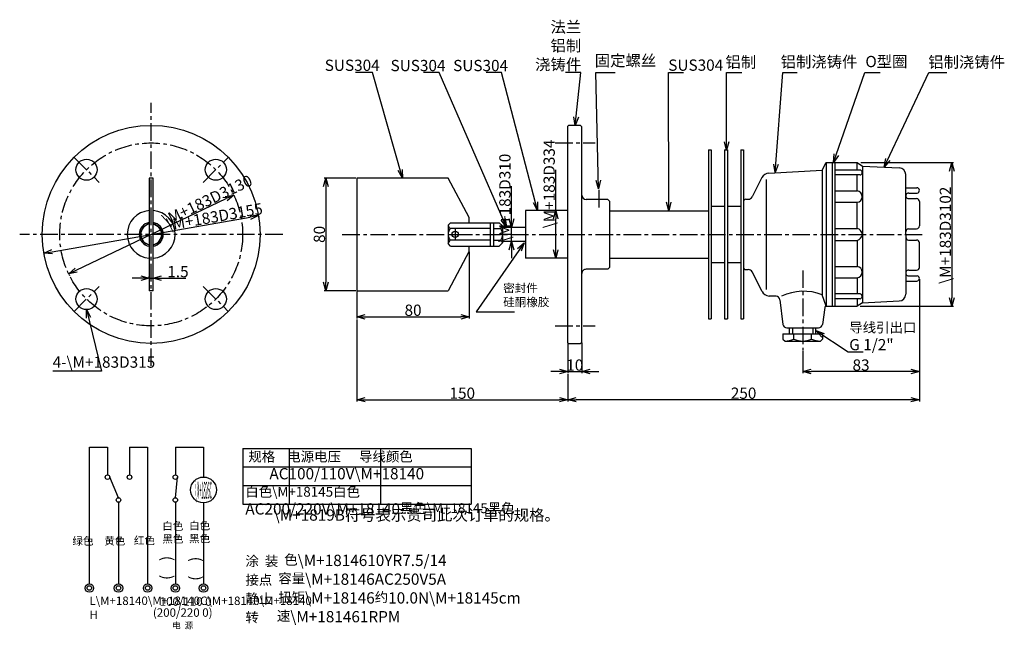
# Model space of a CAD drawing. Extents: x -278 to 422, y 640 to 1073.
import ezdxf
from ezdxf.enums import TextEntityAlignment as Align

# ---------------------------------------------------------------- set-up
doc = ezdxf.new("R2010")
doc.units = 0
doc.linetypes.add('CENTER', pattern=[2, 1.25, -0.25, 0.25, -0.25])
doc.layers.get('0').update_dxf_attribs({"linetype": 'CONTINUOUS'})
doc.layers.get('DEFPOINTS').update_dxf_attribs({"linetype": 'CONTINUOUS'})
for name, color, linetype in [('中心線', 4, 'CENTER'), ('外形線', 7, 'CONTINUOUS'), ('寸法線', 1, 'CONTINUOUS'), ('細線', 6, 'CONTINUOUS')]:
    doc.layers.add(name, color=color, linetype=linetype)
doc.styles.add('EXCADSTD', font='monotxt', dxfattribs={"bigfont": 'bigfont'})
doc.styles.get("Standard").update_dxf_attribs({"font": 'ISOCP', "bigfont": 'bigfont.shx'})
doc.dimstyles.new('ISO-25', dxfattribs={"dimtxt": 2.5, "dimasz": 2.5, "dimexe": 1.25, "dimexo": 0.625, "dimtad": 1, "dimtih": 1, "dimdec": 4, "dimdsep": 46, "dimtxsty": 'STANDARD', "dimcen": 2.5, "dimadec": 0, "dimazin": 0, "dimtfac": 1, "dimtdec": 4, "dimtmove": 0, "dimatfit": 3, "dimfxl": 1, "dimtvp": 1, "dimtolj": 1, "dimtzin": 0, "dimarcsym": 0})

# ---------------------------------------------------------------- blocks, each defined once
blk = doc.blocks.new('_OPEN30')
at = {"color": 0, "linetype": 'ByBlock'}
for p, q in [((-1, 0.27), (0, 0)), ((0, 0), (-1, -0.27)), ((0, 0), (-1, 0))]:
    blk.add_line(p, q, dxfattribs=at)
blk = doc.blocks.new('*D4')
at = {"layer": 'DEFPOINTS', "color": 0, "ltscale": 10, "transparency": 16777216}
for p in [(-107.81, 933.94), (-107.81, 933.94), (-260.5, 907.29)]:
    blk.add_point(p, dxfattribs=at)
at = {"layer": '寸法線', "color": 0, "ltscale": 10, "transparency": 16777216}
for p, q in [((-254.59, 908.32), (-113.72, 932.9)), ((-107.7, 933.32), (-107.6, 932.7)), ((-260.4, 906.67), (-260.29, 906.06))]:
    blk.add_line(p, q, dxfattribs=at)
at = {"layer": '寸法線', "color": 0, "ltscale": 10, "transparency": 16777216, "xscale": 6, "yscale": 6, "zscale": 6}
for p, rotation in [((-107.81, 933.94), 9.898852315621), ((-260.5, 907.29), 189.898852315621)]:
    blk.add_blockref('_OPEN30', p, dxfattribs=dict(at, rotation=rotation))
at = {"layer": '寸法線', "color": 0, "ltscale": 10, "transparency": 16777216, "insert": (-139.08, 933.17), "char_height": 8, "attachment_point": 5, "rotation": 9.89885}
blk.add_mtext('\\A1;\\M+183D3155', dxfattribs=at)
blk = doc.blocks.new('*D5')
at = {"layer": 'DEFPOINTS', "color": 0, "ltscale": 10, "transparency": 16777216}
for p in [(-125.49, 948.61), (-125.49, 948.61), (-242.81, 892.62)]:
    blk.add_point(p, dxfattribs=at)
at = {"layer": '寸法線', "color": 0, "ltscale": 10, "transparency": 16777216}
for p, q in [((-237.4, 895.2), (-130.91, 946.03)), ((-125.22, 948.05), (-124.95, 947.48)), ((-242.55, 892.05), (-242.28, 891.49))]:
    blk.add_line(p, q, dxfattribs=at)
at = {"layer": '寸法線', "color": 0, "ltscale": 10, "transparency": 16777216, "xscale": 6, "yscale": 6, "zscale": 6}
for p, rotation in [((-125.49, 948.61), 25.512915306565), ((-242.81, 892.62), 205.512915306565)]:
    blk.add_blockref('_OPEN30', p, dxfattribs=dict(at, rotation=rotation))
at = {"layer": '寸法線', "color": 0, "ltscale": 10, "transparency": 16777216, "insert": (-144.26, 944.78), "char_height": 8, "attachment_point": 5, "rotation": 25.51292}
blk.add_mtext('\\A1;\\M+183D3130', dxfattribs=at)
blk = doc.blocks.new('*D6')
at = {"layer": 'DEFPOINTS', "color": 0, "ltscale": 10, "transparency": 16777216}
for p in [(-38, 960.61), (-59.96, 880.61), (-38, 880.61)]:
    blk.add_point(p, dxfattribs=at)
at = {"layer": '寸法線', "color": 0, "ltscale": 10, "transparency": 16777216}
for p, q in [((-38.62, 960.61), (-61.21, 960.61)), ((-59.96, 954.61), (-59.96, 886.61)), ((-38.62, 880.61), (-61.21, 880.61))]:
    blk.add_line(p, q, dxfattribs=at)
at = {"layer": '寸法線', "color": 0, "ltscale": 10, "transparency": 16777216, "xscale": 6, "yscale": 6, "zscale": 6}
for p, rotation in [((-59.96, 960.61), 90), ((-59.96, 880.61), 270)]:
    blk.add_blockref('_OPEN30', p, dxfattribs=dict(at, rotation=rotation))
at = {"layer": '寸法線', "color": 0, "ltscale": 10, "transparency": 16777216, "insert": (-64.58, 920.61), "char_height": 8, "attachment_point": 5, "rotation": 90}
blk.add_mtext('\\A1;80', dxfattribs=at)
blk = doc.blocks.new('*D7')
at = {"layer": 'DEFPOINTS', "color": 0, "ltscale": 10, "transparency": 16777216}
for p in [(42, 908.61), (-38, 880.61), (42, 862.09)]:
    blk.add_point(p, dxfattribs=at)
at = {"layer": '寸法線', "color": 0, "ltscale": 10, "transparency": 16777216}
for p, q in [((42, 907.99), (42, 860.84)), ((-38, 879.99), (-38, 860.84)), ((-32, 862.09), (36, 862.09))]:
    blk.add_line(p, q, dxfattribs=at)
at = {"layer": '寸法線', "color": 0, "ltscale": 10, "transparency": 16777216, "xscale": 6, "yscale": 6, "zscale": 6, "rotation": 180}
blk.add_blockref('_OPEN30', (-38, 862.09), dxfattribs=at)
at = {"layer": '寸法線', "color": 0, "ltscale": 10, "transparency": 16777216, "xscale": 6, "yscale": 6, "zscale": 6}
blk.add_blockref('_OPEN30', (42, 862.09), dxfattribs=at)
at = {"layer": '寸法線', "color": 0, "ltscale": 10, "transparency": 16777216, "insert": (2, 866.71), "char_height": 8, "attachment_point": 5}
blk.add_mtext('\\A1;80', dxfattribs=at)
blk = doc.blocks.new('パドル_W1立面図')
at = {"layer": '外形線', "ltscale": 10}
for p, q in [((-4.39, 269.62), (-7.24, 269.62)), ((-7.24, 269.62), (-7.24, 189.62)), ((-4.39, 189.62), (-4.39, 269.62)), ((-4.39, 189.62), (-7.24, 189.62))]:
    blk.add_line(p, q, dxfattribs=at)
at = {"layer": '外形線'}
for p, q in [((-7.24, 237.38), (-13.23, 233.92)), ((-13.23, 225.35), (-13.23, 233.92)), ((-4.39, 237.38), (1.61, 233.92)), ((1.61, 233.92), (1.61, 225.35)), ((-7.24, 221.89), (-13.23, 225.35)), ((-4.39, 221.89), (1.61, 225.35))]:
    blk.add_line(p, q, dxfattribs=at)
at = {"layer": '細線'}
for radius, start, end in [(8.57, 99.59416, 260.40588), (8.57, 279.59401, 80.40601), (7.46, 101.03801, 258.96203), (7.46, 281.03775, 78.96228)]:
    blk.add_arc((-5.81, 229.63), radius, start, end, dxfattribs=at)
blk = doc.blocks.new('*D8')
at = {"layer": 'DEFPOINTS', "color": 0, "ltscale": 10, "transparency": 16777216}
for p in [(-185.57, 889.53), (-182.72, 889.53), (-182.72, 889.53)]:
    blk.add_point(p, dxfattribs=at)
at = {"layer": '寸法線', "color": 0, "ltscale": 10, "transparency": 16777216}
for p, q in [((-191.57, 889.53), (-197.57, 889.53)), ((-185.57, 890.15), (-185.57, 890.78)), ((-185.57, 889.53), (-182.72, 889.53)), ((-182.72, 890.15), (-182.72, 890.78)), ((-176.72, 889.53), (-159.54, 889.53))]:
    blk.add_line(p, q, dxfattribs=at)
at = {"layer": '寸法線', "color": 0, "ltscale": 10, "transparency": 16777216, "xscale": 6, "yscale": 6, "zscale": 6}
blk.add_blockref('_OPEN30', (-185.57, 889.53), dxfattribs=at)
at = {"layer": '寸法線', "color": 0, "ltscale": 10, "transparency": 16777216, "xscale": 6, "yscale": 6, "zscale": 6, "rotation": 180}
blk.add_blockref('_OPEN30', (-182.72, 889.53), dxfattribs=at)
at = {"layer": '寸法線', "color": 0, "ltscale": 10, "transparency": 16777216, "insert": (-165.13, 894.16), "char_height": 8, "attachment_point": 5}
blk.add_mtext('\\A1;1.5', dxfattribs=at)
blk = doc.blocks.new('パドル_W1')
at = {"layer": '中心線', "ltscale": 10}
for p, q in [((128.3, 224.29), (128.3, 217.06)), ((124.68, 220.67), (131.92, 220.67))]:
    blk.add_line(p, q, dxfattribs=at)
at = {"layer": '外形線', "ltscale": 10}
for p, q in [((58.3, 260.65), (58.3, 180.65)), ((123.3, 260.65), (58.3, 260.65)), ((138.3, 232.65), (123.3, 260.65)), ((138.3, 228.94), (138.3, 232.65)), ((153.3, 212.38), (153.3, 228.94)), ((138.3, 208.65), (138.3, 212.38)), ((138.3, 208.65), (123.3, 180.65)), ((58.3, 180.65), (123.3, 180.65))]:
    blk.add_line(p, q, dxfattribs=at)
at = {"layer": '外形線'}
for p, q in [((125.01, 228.94), (123.3, 227.23)), ((123.3, 227.23), (123.3, 214.09)), ((125.01, 228.94), (153.3, 228.94)), ((125.01, 212.38), (123.3, 214.09)), ((125.01, 212.38), (153.3, 212.38))]:
    blk.add_line(p, q, dxfattribs=at)
blk.add_circle((128.3, 220.67), 2.28, dxfattribs=at)
at = {"layer": '細線'}
for p, q in [((153.29, 224.8), (124.67, 224.8)), ((153.29, 216.52), (124.67, 216.52))]:
    blk.add_line(p, q, dxfattribs=at)
for centre, radius, start, end in [((126.48, 227.42), 3.19, 183.46985, 235.33926), ((130.25, 220.66), 6.95, 143.4354, 216.56458), ((126.48, 213.9), 3.19, 124.66078, 176.53013)]:
    blk.add_arc(centre, radius, start, end, dxfattribs=at)
blk = doc.blocks.new('*D10')
at = {"layer": 'DEFPOINTS', "color": 0, "ltscale": 10, "transparency": 16777216}
for p in [(103.41, 937.61), (112, 937.61), (112, 903.61)]:
    blk.add_point(p, dxfattribs=at)
at = {"layer": '寸法線', "color": 0, "ltscale": 10, "transparency": 16777216}
for p, q in [((103.41, 937.61), (103.41, 966.51)), ((111.38, 937.61), (102.16, 937.61)), ((103.41, 909.61), (103.41, 931.61)), ((111.38, 903.61), (102.16, 903.61))]:
    blk.add_line(p, q, dxfattribs=at)
at = {"layer": '寸法線', "color": 0, "ltscale": 10, "transparency": 16777216, "xscale": 6, "yscale": 6, "zscale": 6}
for p, rotation in [((103.41, 937.61), 90), ((103.41, 903.61), 270)]:
    blk.add_blockref('_OPEN30', p, dxfattribs=dict(at, rotation=rotation))
at = {"layer": '寸法線', "color": 0, "ltscale": 10, "transparency": 16777216, "insert": (98.78, 956.48), "char_height": 8, "attachment_point": 5, "rotation": 90}
blk.add_mtext('\\A1;\\M+183D334', dxfattribs=at)
blk = doc.blocks.new('*D11')
at = {"layer": 'DEFPOINTS', "color": 0, "ltscale": 10, "transparency": 16777216}
for p in [(112, 843.61), (122, 844.11), (122, 823.11)]:
    blk.add_point(p, dxfattribs=at)
at = {"layer": '寸法線', "color": 0, "ltscale": 10, "transparency": 16777216}
for p, q in [((112, 842.99), (112, 821.86)), ((122, 843.49), (122, 821.86)), ((106, 823.11), (100, 823.11)), ((112, 823.11), (122, 823.11)), ((128, 823.11), (134, 823.11))]:
    blk.add_line(p, q, dxfattribs=at)
at = {"layer": '寸法線', "color": 0, "ltscale": 10, "transparency": 16777216, "xscale": 6, "yscale": 6, "zscale": 6}
blk.add_blockref('_OPEN30', (112, 823.11), dxfattribs=at)
at = {"layer": '寸法線', "color": 0, "ltscale": 10, "transparency": 16777216, "xscale": 6, "yscale": 6, "zscale": 6, "rotation": 180}
blk.add_blockref('_OPEN30', (122, 823.11), dxfattribs=at)
at = {"layer": '寸法線', "color": 0, "ltscale": 10, "transparency": 16777216, "insert": (117, 827.74), "char_height": 8, "attachment_point": 5}
blk.add_mtext('\\A1;10', dxfattribs=at)
blk = doc.blocks.new('*D12')
at = {"layer": 'DEFPOINTS', "color": 0, "ltscale": 10, "transparency": 16777216}
for p in [(-38, 860.83), (112, 821.86), (112, 803.11)]:
    blk.add_point(p, dxfattribs=at)
at = {"layer": '寸法線', "color": 0, "ltscale": 10, "transparency": 16777216}
for p, q in [((-38, 860.2), (-38, 801.86)), ((112, 821.24), (112, 801.86)), ((-32, 803.11), (106, 803.11))]:
    blk.add_line(p, q, dxfattribs=at)
at = {"layer": '寸法線', "color": 0, "ltscale": 10, "transparency": 16777216, "xscale": 6, "yscale": 6, "zscale": 6, "rotation": 180}
blk.add_blockref('_OPEN30', (-38, 803.11), dxfattribs=at)
at = {"layer": '寸法線', "color": 0, "ltscale": 10, "transparency": 16777216, "xscale": 6, "yscale": 6, "zscale": 6}
blk.add_blockref('_OPEN30', (112, 803.11), dxfattribs=at)
at = {"layer": '寸法線', "color": 0, "ltscale": 10, "transparency": 16777216, "insert": (37, 807.74), "char_height": 8, "attachment_point": 5}
blk.add_mtext('\\A1;150', dxfattribs=at)
blk = doc.blocks.new('*D13')
at = {"layer": 'DEFPOINTS', "color": 0, "ltscale": 10, "transparency": 16777216}
for p in [(362, 888.72), (112, 821.86), (112, 803.11)]:
    blk.add_point(p, dxfattribs=at)
at = {"layer": '寸法線', "color": 0, "ltscale": 10, "transparency": 16777216}
for p, q in [((362, 888.09), (362, 801.86)), ((112, 821.24), (112, 801.86)), ((356, 803.11), (118, 803.11))]:
    blk.add_line(p, q, dxfattribs=at)
at = {"layer": '寸法線', "color": 0, "ltscale": 10, "transparency": 16777216, "xscale": 6, "yscale": 6, "zscale": 6, "rotation": 180}
blk.add_blockref('_OPEN30', (112, 803.11), dxfattribs=at)
at = {"layer": '寸法線', "color": 0, "ltscale": 10, "transparency": 16777216, "xscale": 6, "yscale": 6, "zscale": 6}
blk.add_blockref('_OPEN30', (362, 803.11), dxfattribs=at)
at = {"layer": '寸法線', "color": 0, "ltscale": 10, "transparency": 16777216, "insert": (237, 807.74), "char_height": 8, "attachment_point": 5}
blk.add_mtext('\\A1;250', dxfattribs=at)
blk = doc.blocks.new('*D14')
at = {"layer": 'DEFPOINTS', "color": 0, "ltscale": 10, "transparency": 16777216}
for p in [(362, 889.34), (279, 838.67), (279, 823.11)]:
    blk.add_point(p, dxfattribs=at)
at = {"layer": '寸法線', "color": 0, "ltscale": 10, "transparency": 16777216}
for p, q in [((362, 888.72), (362, 821.86)), ((279, 838.04), (279, 821.86)), ((356, 823.11), (285, 823.11))]:
    blk.add_line(p, q, dxfattribs=at)
at = {"layer": '寸法線', "color": 0, "ltscale": 10, "transparency": 16777216, "xscale": 6, "yscale": 6, "zscale": 6, "rotation": 180}
blk.add_blockref('_OPEN30', (279, 823.11), dxfattribs=at)
at = {"layer": '寸法線', "color": 0, "ltscale": 10, "transparency": 16777216, "xscale": 6, "yscale": 6, "zscale": 6}
blk.add_blockref('_OPEN30', (362, 823.11), dxfattribs=at)
at = {"layer": '寸法線', "color": 0, "ltscale": 10, "transparency": 16777216, "insert": (320.5, 827.74), "char_height": 8, "attachment_point": 5}
blk.add_mtext('\\A1;83', dxfattribs=at)
blk = doc.blocks.new('*D15')
at = {"layer": 'DEFPOINTS', "color": 0, "transparency": 16777216}
for p in [(319.73, 971.61), (319.19, 869.61), (385.06, 869.61)]:
    blk.add_point(p, dxfattribs=at)
at = {"layer": '寸法線', "color": 0, "ltscale": 10, "transparency": 16777216}
for p, q in [((320.36, 971.61), (386.31, 971.61)), ((385.06, 965.61), (385.06, 875.61)), ((319.81, 869.61), (386.31, 869.61))]:
    blk.add_line(p, q, dxfattribs=at)
at = {"layer": '寸法線', "color": 0, "transparency": 16777216, "xscale": 6, "yscale": 6, "zscale": 6}
for p, rotation in [((385.06, 971.61), 90), ((385.06, 869.61), 270)]:
    blk.add_blockref('_OPEN30', p, dxfattribs=dict(at, rotation=rotation))
at = {"layer": '寸法線', "color": 0, "ltscale": 10, "transparency": 16777216, "insert": (380.43, 920), "char_height": 8, "attachment_point": 5, "rotation": 90}
blk.add_mtext('\\A1;\\M+183D3102', dxfattribs=at)
blk = doc.blocks.new('*D16')
at = {"layer": 'DEFPOINTS', "color": 0, "transparency": 16777216}
for p in [(71.92, 925.61), (73.51, 925.61), (73.51, 915.61)]:
    blk.add_point(p, dxfattribs=at)
at = {"layer": '寸法線', "color": 0, "ltscale": 10, "transparency": 16777216}
for p, q in [((71.92, 925.61), (71.92, 955)), ((71.92, 931.61), (71.92, 937.61)), ((72.89, 925.61), (70.67, 925.61)), ((71.92, 915.61), (71.92, 925.61)), ((72.89, 915.61), (70.67, 915.61)), ((71.92, 909.61), (71.92, 903.61))]:
    blk.add_line(p, q, dxfattribs=at)
at = {"layer": '寸法線', "color": 0, "transparency": 16777216, "xscale": 6, "yscale": 6, "zscale": 6}
for p, rotation in [((71.92, 925.61), 270), ((71.92, 915.61), 90)]:
    blk.add_blockref('_OPEN30', p, dxfattribs=dict(at, rotation=rotation))
at = {"layer": '寸法線', "color": 0, "ltscale": 10, "transparency": 16777216, "insert": (67.29, 946.44), "char_height": 8, "attachment_point": 5, "rotation": 90}
blk.add_mtext('\\A1;\\M+183D310', dxfattribs=at)

msp = doc.modelspace()

# ---------------------------------------------------------------- linework, layer by layer
at = {"layer": '中心線', "ltscale": 10}
for p, q in [((-184.15, 827.11), (-184.15, 1014.11)), ((102.99, 985.61), (131.39, 985.61)), ((-239.14, 975.59), (-221.1, 957.56)), ((-147.21, 957.56), (-129.18, 975.59)), ((134, 952.19), (134, 938.63)), ((-90.65, 920.61), (-277.65, 920.61)), ((-48.34, 920.61), (364.01, 920.61)), ((279, 895.02), (279, 838.67)), ((-239.14, 865.63), (-221.1, 883.67)), ((-147.21, 883.67), (-129.18, 865.63)), ((102.99, 855.61), (131.39, 855.61))]:
    msp.add_line(p, q, dxfattribs=at)
msp.add_circle((-184.16, 920.62), 65, dxfattribs=at)
at = {"layer": '外形線'}
for p, q in [((112.5, 998.11), (112, 997.61)), ((112, 843.61), (112, 997.61)), ((121, 998.11), (112.5, 998.11)), ((121, 998.11), (122, 997.11)), ((122, 844.11), (122, 997.11)), ((212, 980.61), (214, 980.61)), ((212, 980.61), (212, 860.61)), ((214, 980.61), (214, 860.61)), ((223.5, 980.61), (225.5, 980.61)), ((223.5, 980.61), (223.5, 860.61)), ((225.5, 980.61), (225.5, 860.61)), ((235, 980.61), (237, 980.61)), ((235, 980.61), (235, 860.61)), ((237, 980.61), (237, 860.61)), ((255.03, 964.21), (292.86, 966.31)), ((292.86, 966.31), (295.72, 971.61)), ((295.72, 971.61), (317.71, 971.61)), ((300, 971.61), (300, 869.61)), ((302, 869.61), (302, 971.61)), ((319.75, 966.31), (302, 966.31)), ((317.71, 971.61), (321.42, 969.16)), ((321.42, 969.16), (347.64, 967.95)), ((250.01, 960.94), (243.03, 947.25)), ((319.75, 962.88), (302, 962.88)), ((352.29, 920.61), (352.29, 963.1)), ((352.29, 953.74), (360.09, 953.74)), ((140.59, 945.41), (125, 945.41)), ((140.59, 945.41), (142, 944)), ((238.5, 945.61), (240.35, 945.61)), ((302, 951.46), (317.8, 951.46)), ((354.37, 950.03), (360.34, 950.03)), ((354.37, 946.03), (360, 946.03)), ((142, 897.23), (142, 944)), ((214.1, 940.61), (223.5, 940.61)), ((225.6, 940.61), (234.8, 940.61)), ((302, 943.46), (317.71, 943.46)), ((362, 944.03), (362, 926.61)), ((81.87, 937.61), (81.87, 903.61)), ((142, 937.41), (212, 937.41)), ((59.29, 928.9), (59.29, 912.34)), ((63.29, 928.9), (65.57, 926.62)), ((65.57, 926.62), (65.57, 914.62)), ((81.87, 925.62), (65.57, 925.62)), ((302, 924.9), (317.71, 924.9)), ((354.24, 924.61), (360, 924.61)), ((352.29, 920.61), (352.29, 878.12)), ((63.29, 912.34), (65.57, 914.62)), ((81.87, 915.62), (65.57, 915.62)), ((302, 916.33), (317.71, 916.33)), ((354.24, 916.61), (360, 916.61)), ((362, 897.19), (362, 914.61)), ((142, 903.81), (212, 903.81)), ((142, 897.23), (140.59, 895.81)), ((214.1, 900.61), (223.5, 900.61)), ((225.6, 900.61), (234.8, 900.61)), ((302, 897.76), (317.71, 897.76)), ((140.59, 895.81), (125, 895.81)), ((238.5, 895.61), (240.35, 895.61)), ((250.11, 880.09), (243.03, 893.98)), ((302, 889.77), (317.8, 889.77)), ((354.37, 895.19), (360, 895.19)), ((354.37, 891.2), (360.34, 891.2)), ((352.29, 887.48), (360.09, 887.48)), ((260.06, 876.66), (255.13, 876.82)), ((319.75, 878.34), (302, 878.34)), ((262.74, 874.15), (264.98, 856.67)), ((294.65, 868.74), (293.04, 856.66)), ((295.64, 869.61), (317.71, 869.61)), ((319.75, 874.92), (302, 874.92)), ((321.42, 872.06), (317.71, 869.61)), ((321.42, 872.06), (347.64, 873.27)), ((212, 860.61), (214, 860.61)), ((223.5, 860.61), (225.5, 860.61)), ((235, 860.61), (237, 860.61)), ((267.81, 854.18), (290.21, 854.18)), ((269.58, 849.89), (269.58, 854.18)), ((288.43, 849.89), (288.43, 854.18)), ((265.01, 849.89), (293, 849.89)), ((265.01, 849.89), (265.01, 846.18)), ((293, 849.89), (293, 846.18)), ((112.5, 843.11), (112, 843.61)), ((112.5, 843.11), (121, 843.11)), ((121, 843.11), (122, 844.11)), ((265.01, 846.18), (266.44, 844.75)), ((266.44, 844.75), (291.57, 844.75)), ((293, 846.18), (291.57, 844.75))]:
    msp.add_line(p, q, dxfattribs=at)
at = {"layer": '外形線', "ltscale": 10}
for p, q in [((237, 944.11), (237, 897.11)), ((112, 937.61), (81.87, 937.61)), ((57, 928.9), (63.29, 928.9)), ((57, 912.34), (63.29, 912.34)), ((112, 903.61), (81.87, 903.61))]:
    msp.add_line(p, q, dxfattribs=at)
at = {"layer": '外形線'}
for centre, radius in [((-184.16, 920.61), 77.5), ((-230.12, 966.57), 7.5), ((-138.19, 966.57), 7.5), ((-230.12, 874.65), 7.5), ((-138.19, 874.65), 7.5)]:
    msp.add_circle(centre, radius, dxfattribs=at)
for centre, radius, start, end in [((319.7, 964.59), 1.71, 271.8047, 88.19532), ((347.44, 963.1), 4.85, 359.99061, 87.66365), ((255.36, 958.22), 6, 93.09418, 152.96495), ((360.14, 951.88), 1.86, 276.18422, 91.51784), ((125, 948.41), 3, 180.00002, 270), ((238.5, 944.11), 1.5, 89.99998, 180.00002), ((240.35, 948.61), 3, 270, 332.96514), ((317.38, 947.46), 4.02, 274.65694, 84.06544), ((354.29, 948.03), 2, 87.72219, 272.27785), ((360, 944.03), 2, 0, 89.99998), ((316.42, 920.03), 5.03, 6.64413, 75.18473), ((354.45, 922.47), 2.16, 95.51264, 178.08903), ((360, 926.61), 2, 270, 359.99998), ((316.42, 921.19), 5.03, 284.81526, 353.35585), ((354.45, 918.76), 2.16, 181.91095, 264.4874), ((360, 914.61), 2, 0, 89.99998), ((238.5, 897.11), 1.5, 180.00002, 270), ((317.38, 893.76), 4.02, 275.93458, 85.34308), ((360, 897.19), 2, 270, 359.99998), ((125, 892.81), 3, 89.99998, 180.00002), ((240.35, 892.61), 3, 27.03484, 89.99998), ((354.29, 893.19), 2, 87.75702, 272.24296), ((360.14, 889.34), 1.86, 268.48218, 83.8158), ((255.46, 882.81), 6, 207.03503, 266.90586), ((259.85, 873.75), 2.92, 7.71272, 85.84657), ((319.7, 876.63), 1.71, 271.8047, 88.19532), ((347.44, 878.12), 4.85, 272.33757, 0.00887), ((295.64, 868.61), 1, 90, 172.42096), ((267.81, 857.03), 2.86, 187.28942, 270), ((290.21, 857.03), 2.86, 270, 352.42101)]:
    msp.add_arc(centre, radius, start, end, dxfattribs=at)
at = {"layer": '外形線', "ltscale": 10}
for start, end in [(94.78625, 265.21375), (274.85081, 85.14919)]:
    msp.add_arc((-184.16, 920.62), 17, start, end, dxfattribs=at)
at = {"layer": '寸法線'}
for p, q in [((-228.1, 672.24), (-228.1, 769.37)), ((-228.1, 769.37), (-215.25, 769.37)), ((-215.25, 769.37), (-215.25, 749.66)), ((-199.54, 769.37), (-186.69, 769.37)), ((-199.54, 769.37), (-199.54, 749.66)), ((-186.69, 769.37), (-186.69, 672.24)), ((-166.98, 769.37), (-146.99, 769.37)), ((-166.98, 769.37), (-166.98, 749.66)), ((-146.99, 769.37), (-146.99, 748.14)), ((-207.39, 733.44), (-213.65, 748.06)), ((-166.98, 733.44), (-165.38, 748.06)), ((-207.39, 730.24), (-207.39, 672.24)), ((-166.98, 730.24), (-166.98, 672.24)), ((-146.99, 729.75), (-146.99, 672.24))]:
    msp.add_line(p, q, dxfattribs=at)
at = {"layer": '寸法線', "color": 1, "ltscale": 10}
for p, q in [((-118.94, 768.35), (43.28, 768.35)), ((-118.94, 768.35), (-118.94, 728.83)), ((-86.18, 768.35), (-86.18, 728.83)), ((-21.17, 768.35), (-21.17, 728.83)), ((43.28, 768.35), (43.28, 728.83)), ((-118.94, 755.35), (43.28, 755.35)), ((-118.94, 742.09), (43.28, 742.09)), ((-118.94, 728.83), (43.28, 728.83))]:
    msp.add_line(p, q, dxfattribs=at)
at = {"layer": '寸法線'}
for centre, radius in [((-215.25, 748.06), 1.6), ((-199.54, 748.06), 1.6), ((-166.98, 748.06), 1.6), ((-146.98, 738.96), 9.18), ((-207.39, 731.84), 1.6), ((-166.98, 731.84), 1.6), ((-228.1, 669.24), 3), ((-207.39, 669.24), 3), ((-186.69, 669.24), 3), ((-166.98, 669.24), 3), ((-146.99, 669.24), 3), ((-228.1, 669.24), 1.6), ((-207.39, 669.24), 1.6), ((-186.69, 669.24), 1.6), ((-166.98, 669.24), 1.6), ((-146.99, 669.24), 1.6)]:
    msp.add_circle(centre, radius, dxfattribs=at)
at = {"layer": '細線'}
for p, q in [((292.86, 966.31), (292.86, 877.6)), ((295.72, 971.61), (295.72, 869.61)), ((317.71, 966.31), (317.71, 971.61)), ((321.42, 969.16), (321.42, 872.06)), ((253.01, 959.74), (253.01, 881.48)), ((317.71, 951.46), (317.71, 962.88)), ((317.71, 924.9), (317.71, 943.46)), ((59.29, 924.76), (64.31, 924.76)), ((59.29, 916.48), (64.31, 916.48)), ((317.71, 916.33), (317.71, 897.76)), ((317.71, 889.77), (317.71, 878.34)), ((295.72, 869.61), (292.86, 877.71)), ((317.71, 874.92), (317.71, 869.61)), ((271.86, 854.18), (271.86, 849.89)), ((286.14, 854.18), (286.14, 849.89)), ((272.72, 846.18), (272.72, 849.89)), ((285.29, 846.18), (285.29, 849.89))]:
    msp.add_line(p, q, dxfattribs=at)
for centre, radius, start, end in [((61.92, 927.75), 3.82, 308.61237, 342.81589), ((58.16, 920.62), 7.41, 326.01069, 33.98927), ((61.92, 913.49), 3.82, 17.18415, 51.38761), ((279.62, 843.41), 36.77, 68.88551, 115.21179), ((265.58, 863.06), 18.32, 272.67766, 292.93155), ((279, 859.29), 14.54, 244.39079, 295.60921), ((292.43, 863.06), 18.32, 247.06845, 267.3224)]:
    msp.add_arc(centre, radius, start, end, dxfattribs=at)

# ---------------------------------------------------------------- block references
at = {"layer": '外形線'}
msp.add_blockref('パドル_W1立面図', (-178.33, 690.98), dxfattribs=at)
at = {"layer": '外形線', "ltscale": 10}
msp.add_blockref('パドル_W1', (-96.3, 699.96), dxfattribs=at)

# ---------------------------------------------------------------- texts
at = {"layer": '寸法線', "style": 'EXCADSTD', "width": 1.071429}
msp.add_text('\\M+1826C', height=12, dxfattribs=at).set_placement((-152.99, 732.74), (-140.99, 732.74), align=Align.FIT)
at = {"layer": '寸法線', "ltscale": 10}
for s, insert, char_height, width, attachment_point in [('{\\fSimSun|b0|i0|c134|p2;法兰\\Fisocp,bigfont|c134;\\P\\fSimSun|b0|i0|c134|p2;铝制\\Fisocp,bigfont|c134;\\P\\fSimSun|b0|i0|c134|p2;浇铸件}', (121.57, 1037.38), 8, 50.2762, 9), ('{\\fSimSun|b0|i0|c134|p2;铝制}', (224.11, 1047.09), 8, 31.6346, 1), ('{\\fSimSun|b0|i0|c134|p2;铝制浇铸件}', (263.36, 1047.27), 8, 58.8747, 1), ('O{\\fSimSun|b0|i0|c134|p2;型圈}', (323.57, 1047.47), 8, 40.4253, 1), ('{\\fSimSun|b0|i0|c134|p2;铝制浇铸件}', (368.29, 1047.07), 8, 70.9555, 1), ('{\\fSimSun|b0|i0|c134|p2;密封件\\Fisocp,bigfont|c134;\\P\\fSimSun|b0|i0|c134|p2;硅酮橡胶}', (66.1, 885.52), 6, 55.852, 1), ('4-\\M+183D315', (-254.2, 833.84), 8, 29.0379, 1), ('{\\fSimSun|b0|i0|c134|p2;\\H0.875x; 规格\\Fisocp,bigfont|c128;  \\Fisocp,bigfont|c134; \\Fisocp,bigfont|c128; \\fSimSun|b0|i0|c134|p2;电源电压\\Fisocp,bigfont|c128; \\Fisocp,bigfont|c134;  \\Fisocp,bigfont|c128;   \\fSimSun|b0|i0|c134|p2;导线颜色}\\P       AC100/110V\\M+18140 {\\fSimSun|b0|i0|c134|p2;\\H0.875x;白色\\Fisocp,bigfont|c128;\\M+18145\\fSimSun|b0|i0|c134|p2;白色}\\P       AC200/220V\\M+18140{\\fSimSun|b0|i0|c134|p2;\\H0.875x;黑色\\Fisocp,bigfont|c128;\\M+18145\\fSimSun|b0|i0|c134|p2;黑色}', (-117.23, 766.18), 8, 168.5036, 1), ('{\\fMS PGothic|b0|i0|c128|p34;\\M+1819B\\fSimSun|b0|i0|c134|p2;符号表示贵司此次订单的规格。}', (-97.05, 725.12), 8, 173.7126, 1), ('{\\fSimSun|b0|i0|c134|p2;\\H0.875x;涂  装  色}\\M+1814610YR7.5/14\\P{\\fSimSun|b0|i0|c134|p2;\\H0.875x;接点  容量}\\M+18146AC250V5A\\P{\\fSimSun|b0|i0|c134|p2;\\H0.875x;静止  扭矩}\\M+18146{\\fSimSun|b0|i0|c134|p2;\\H0.875x;约}10.0N\\M+18145cm\\P{\\fSimSun|b0|i0|c134|p2;\\H0.875x;转      速}\\M+181461RPM', (-117.21, 692.89), 8, 251.7133, 1), ('L\\M+18140\\M+18140C\\M+18140\\M+18140 H', (-228.1, 663.18), 6, 49.5008, 1), ('100/110 0', (-178.08, 662.65), 6, 101.8058, 1), ('(200/220 0)', (-182.94, 654.82), 6, 101.8058, 1), ('{\\fSimSun|b0|i0|c134|p2;电  源}', (-169.33, 644.91), 4.5, 22.6627, 1)]:
    msp.add_mtext(s, dxfattribs=dict(at, insert=insert, char_height=char_height, width=width, attachment_point=attachment_point))
at = {"layer": '寸法線', "ltscale": 10, "char_height": 8}
for s, insert, attachment_point in [('SUS304', (-60.78, 1044.82), 1), ('SUS304', (-13.99, 1044.63), 1), ('SUS304', (30.51, 1044.63), 1), ('{\\fSimSun|b0|i0|c134|p2;固定螺丝}', (131.19, 1048.13), 1), ('SUS304', (183.45, 1044.92), 1), ('{\\fSimSun|b0|i0|c134|p2;\\H0.875x;导线引出口\\fTahoma|b0|i0|c0|p34;\\H1.1429x;\\P}G 1/2"', (312.11, 838.24), 7)]:
    msp.add_mtext(s, dxfattribs=dict(at, insert=insert, attachment_point=attachment_point))
at = {"layer": '寸法線', "color": 1, "ltscale": 10, "char_height": 5.5, "attachment_point": 1}
for s, heights, insert in [('\\pxql;{\\fSimSun|b0|i0|c134|p2;白色\\P黑色}', [43.25], (-176.26, 716.11)), ('\\pxql;{\\fSimSun|b0|i0|c134|p2;白色\\P黑色}', [43.25], (-157.2, 716.35)), ('{\\fSimSun|b0|i0|c134|p2;绿色}', [16.9], (-240.19, 705.47)), ('{\\fSimSun|b0|i0|c134|p2;黄色}', [24.08], (-217.53, 705.54)), ('{\\fSimSun|b0|i0|c134|p2;红色}', [16.9], (-196.48, 705.81))]:
    msp.add_mtext_dynamic_manual_height_columns(s, width=8.7909, gutter_width=11.67, heights=heights, dxfattribs=dict(at, insert=insert))
at = {"layer": '寸法線', "color": 1, "ltscale": 10, "char_height": 8, "width": 113.3275, "attachment_point": 1, "rotation": 90}
for insert in [(-177.61, 674.98), (-157.17, 674.38)]:
    msp.add_mtext('(    )', dxfattribs=dict(at, insert=insert))

# ---------------------------------------------------------------- dimensions: what is measured, and where the dimension line sits
at = {"layer": '寸法線', "ltscale": 10}
for base, p1, p2, angle, text, picture, middle, dimtype in [((103.41, 937.61), (112, 903.61), (112, 937.61), 90, '\\M+183D334', '*D10', (103.41, 956.48), 160), ((71.92, 925.61), (73.51, 915.61), (73.51, 925.61), 90, '\\M+183D3<>', '*D16', (71.92, 946.44), 160), ((385.06, 869.61), (319.73, 971.61), (319.19, 869.61), 90, '\\M+183D3102', '*D15', (385.06, 920), 160), ((-125.49, 948.61), (-242.81, 892.62), (-125.49, 948.61), 25.51292, '\\M+183D3<>', '*D5', (-142.26, 940.61), 161), ((-107.81, 933.94), (-260.5, 907.29), (-107.81, 933.94), 9.89885, '\\M+183D3<>', '*D4', (-138.28, 928.62), 161)]:
    dim = msp.add_linear_dim(base=base, p1=p1, p2=p2, angle=angle, text=text, dimstyle='ISO-25', override={"dimtxt": 8, "dimasz": 6, "dimtih": 0, "dimdec": 1, "dimblk": 'OPEN30', "dimtp": 0.1, "dimtm": 0.1, "dimtdec": 1, "dimldrblk": 'OPEN30'}, dxfattribs=at)
    dim.commit()
    dim.dimension.update_dxf_attribs({"geometry": picture, "text_midpoint": middle, "dimtype": dimtype})
dim = msp.add_linear_dim(base=(-59.96, 880.61), p1=(-38, 960.61), p2=(-38, 880.61), angle=90, dimstyle='ISO-25', override={"dimtxt": 8, "dimasz": 6, "dimtih": 0, "dimdec": 1, "dimblk": 'OPEN30', "dimtp": 0.1, "dimtm": 0.1, "dimtdec": 1, "dimldrblk": 'OPEN30'}, dxfattribs=at)
dim.commit()
dim.dimension.update_dxf_attribs({"geometry": '*D6', "text_midpoint": (-64.58, 920.61)})
for base, p1, p2, picture, middle in [((42, 862.09), (-38, 880.61), (42, 908.61), '*D7', (2, 866.71)), ((279, 823.11), (362, 889.34), (279, 838.67), '*D14', (320.5, 827.74)), ((112, 803.11), (-38, 860.83), (112, 821.86), '*D12', (37, 807.74)), ((122, 823.11), (112, 843.61), (122, 844.11), '*D11', (117, 827.74))]:
    dim = msp.add_linear_dim(base=base, p1=p1, p2=p2, dimstyle='ISO-25', override={"dimtxt": 8, "dimasz": 6, "dimtih": 0, "dimdec": 1, "dimblk": 'OPEN30', "dimtp": 0.1, "dimtm": 0.1, "dimtdec": 1, "dimldrblk": 'OPEN30'}, dxfattribs=at)
    dim.commit()
    dim.dimension.update_dxf_attribs({"geometry": picture, "text_midpoint": middle})
for base, p1, p2, text, picture, middle in [((-182.72, 889.53), (-185.57, 889.53), (-182.72, 889.53), '1.5', '*D8', (-165.13, 894.16)), ((112, 803.11), (362, 888.72), (112, 821.86), '250', '*D13', (237, 807.74))]:
    dim = msp.add_linear_dim(base=base, p1=p1, p2=p2, text=text, dimstyle='ISO-25', override={"dimtxt": 8, "dimasz": 6, "dimtih": 0, "dimdec": 1, "dimblk": 'OPEN30', "dimtp": 0.1, "dimtm": 0.1, "dimtdec": 1, "dimldrblk": 'OPEN30'}, dxfattribs=at)
    dim.commit()
    dim.dimension.update_dxf_attribs({"geometry": picture, "text_midpoint": middle})

# ---------------------------------------------------------------- leaders
for points, override in [([(-5.5, 960.61), (-26.84, 1035.67), (-38.93, 1035.67)], {"dimtxt": 5, "dimasz": 6, "dimgap": 0.625, "dimtad": 0, "dimtih": 0, "dimdec": 1, "dimtp": 0.1, "dimtm": 0.1, "dimtdec": 1, "dimldrblk": 'OPEN30'}), ([(68.35, 925.73), (20.48, 1035.67), (9.5, 1035.67)], {"dimtxt": 5, "dimasz": 6, "dimgap": 0.625, "dimtad": 0, "dimtih": 0, "dimdec": 1, "dimtp": 0.1, "dimtm": 0.1, "dimtdec": 1, "dimldrblk": 'OPEN30'}), ([(90.54, 937.61), (64.98, 1035.67), (54, 1035.67)], {"dimtxt": 5, "dimasz": 6, "dimgap": 0.625, "dimtad": 0, "dimtih": 0, "dimdec": 1, "dimtp": 0.1, "dimtm": 0.1, "dimtdec": 1, "dimldrblk": 'OPEN30'}), ([(117.33, 998.11), (121.34, 1035.67), (110.46, 1035.67)], {"dimtxt": 5, "dimasz": 6, "dimgap": 0.625, "dimtad": 0, "dimtih": 0, "dimdec": 1, "dimtp": 0.1, "dimtm": 0.1, "dimtdec": 1, "dimldrblk": 'OPEN30'}), ([(183.75, 937.41), (183.72, 1035.67), (194.23, 1035.67)], {"dimtxt": 5, "dimasz": 6, "dimgap": 0.625, "dimtad": 0, "dimtih": 0, "dimdec": 1, "dimtp": 0.1, "dimtm": 0.1, "dimtdec": 1, "dimldrblk": 'OPEN30'}), ([(224.86, 980.44), (224.86, 1035.67), (235.81, 1035.67)], {"dimtxt": 5, "dimasz": 6, "dimgap": 0.625, "dimtad": 0, "dimtih": 0, "dimdec": 1, "dimtp": 0.1, "dimtm": 0.1, "dimtdec": 1, "dimldrblk": 'OPEN30'}), ([(259.56, 964.52), (264.9, 1035.67), (275.03, 1035.67)], {"dimtxt": 5, "dimasz": 6, "dimgap": 0.625, "dimtad": 0, "dimtih": 0, "dimdec": 1, "dimtp": 0.1, "dimtm": 0.1, "dimtdec": 1, "dimldrblk": 'OPEN30'}), ([(300.97, 971.61), (323.27, 1035.67), (333.99, 1035.67)], {"dimtxt": 5, "dimasz": 6, "dimgap": 0.625, "dimtad": 0, "dimtih": 0, "dimdec": 1, "dimtp": 0.1, "dimtm": 0.1, "dimtdec": 1, "dimldrblk": 'OPEN30'}), ([(336.92, 968.46), (368.63, 1035.67), (381.42, 1035.67)], {"dimtxt": 5, "dimasz": 6, "dimgap": 0.625, "dimtad": 0, "dimtih": 0, "dimdec": 1, "dimtp": 0.1, "dimtm": 0.1, "dimtdec": 1, "dimldrblk": 'OPEN30'}), ([(-230.12, 867.15), (-219.52, 823.45), (-253.99, 823.45)], {"dimtxt": 5, "dimasz": 6, "dimgap": 0.625, "dimtad": 0, "dimtih": 0, "dimdec": 1, "dimtp": 0.1, "dimtm": 0.1, "dimtdec": 1, "dimldrblk": 'OPEN30'}), ([(288.46, 852.24), (311.42, 837.11), (322.06, 837.11)], {"dimtxt": 8, "dimasz": 6, "dimgap": 0.625, "dimtad": 0, "dimtih": 0, "dimdec": 1, "dimtp": 0.1, "dimtm": 0.1, "dimtdec": 1, "dimldrblk": 'OPEN30'})]:
    msp.add_leader(points, dimstyle='ISO-25', override=override, dxfattribs=at)
at = {"layer": '寸法線', "color": 1, "ltscale": 10}
for points, override in [([(133.93, 953.01), (132, 1035.67), (145.63, 1035.67)], {"dimtxt": 5, "dimasz": 6, "dimgap": 0.625, "dimtad": 0, "dimtih": 0, "dimdec": 1, "dimtp": 0.1, "dimtm": 0.1, "dimtdec": 1, "dimldrblk": 'OPEN30'}), ([(81.02, 914.55), (46.84, 865.48), (74.18, 865.48)], {"dimtxt": 5, "dimasz": 6, "dimtih": 0, "dimdec": 1, "dimtp": 0.1, "dimtm": 0.1, "dimtdec": 1, "dimldrblk": 'OPEN30'})]:
    msp.add_leader(points, dimstyle='ISO-25', override=override, dxfattribs=at)

doc.saveas('drawing.dxf')
